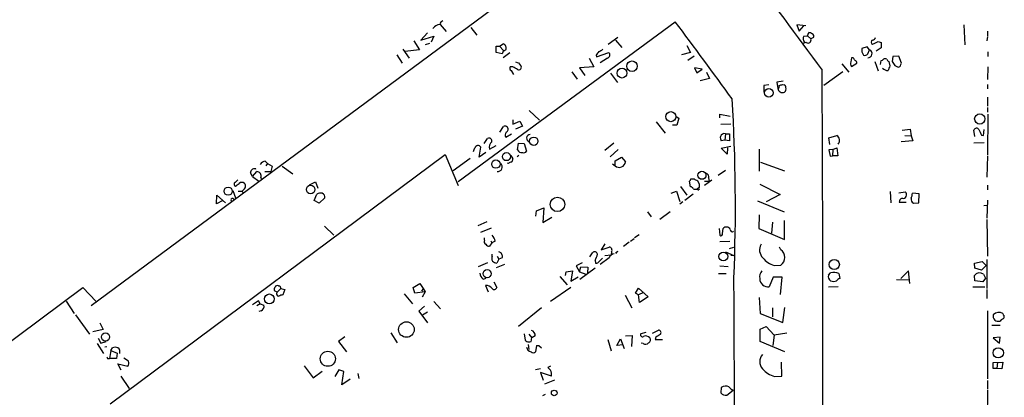
# Model space of a CAD drawing. Extents: x 4 to 732, y 0 to 938.
# Drawn here: x 343 to 528, y 419 to 490 of the extents above; entities that cross this region are included whole.
import ezdxf

# ---------------------------------------------------------------- set-up
doc = ezdxf.new("R2010")
doc.units = 0
doc.header["$MEASUREMENT"] = 0
doc.layers.add('MAIN', color=5, linetype='CONTINUOUS')

msp = doc.modelspace()

# ---------------------------------------------------------------- linework, layer by layer
at = {"layer": 'MAIN'}
for p, q in [((458.3007, 511.8242), (356.5313, 436.4708)), ((421.894, 489.2182), (422.9947, 487.8635)), ((425.2807, 459.7542), (465.9207, 489.7262)), ((490.3893, 488.9642), (488.696, 489.1335)), ((488.696, 489.1335), (489.1193, 487.9482)), ((489.1193, 487.9482), (490.0507, 488.9642)), ((520.0227, 489.1335), (520.192, 485.4082)), ((419.5233, 487.6095), (418.2533, 486.2548)), ((418.2533, 486.2548), (420.7087, 487.0168)), ((420.7087, 487.0168), (420.2007, 485.9162)), ((427.6513, 488.6255), (428.752, 487.1862)), ((490.0507, 487.0168), (490.728, 487.1015)), ((490.728, 487.1015), (490.982, 487.6942)), ((490.728, 487.1015), (491.3207, 486.5088)), ((524.4253, 487.9482), (524.4253, 487.1015)), ((416.9833, 486.1702), (417.9993, 484.4768)), ((419.862, 485.6622), (419.1, 485.4082)), ((432.9853, 485.1542), (433.6627, 485.5775)), ((453.39, 485.4928), (455.168, 486.8475)), ((454.7447, 486.2548), (455.93, 484.9002)), ((468.122, 485.2388), (468.7993, 483.9688)), ((490.474, 485.8315), (489.7967, 485.6622)), ((491.8287, 486.7628), (491.3207, 486.5088)), ((503.936, 486.0008), (504.5287, 485.8315)), ((504.5287, 485.8315), (504.5287, 484.8155)), ((524.4253, 486.9322), (524.3407, 486.1702)), ((413.766, 483.5455), (414.782, 481.9368)), ((414.8667, 484.5615), (416.052, 482.8682)), ((417.9993, 484.4768), (415.29, 484.1382)), ((432.3927, 483.9688), (432.3927, 485.1542)), ((432.3927, 485.1542), (432.9853, 485.1542)), ((433.4933, 483.7148), (432.3927, 483.9688)), ((432.9853, 485.1542), (433.7473, 484.3075)), ((433.7473, 484.3075), (433.4933, 483.7148)), ((434.9327, 483.8842), (433.6627, 482.9528)), ((451.104, 483.4608), (451.1887, 483.1222)), ((451.1887, 483.1222), (453.4747, 483.9688)), ((468.7993, 483.9688), (467.106, 483.5455)), ((501.904, 484.9848), (500.888, 484.7308)), ((500.888, 484.0535), (501.2267, 483.4608)), ((502.3273, 484.4768), (501.904, 484.9848)), ((501.9887, 483.7148), (502.3273, 484.4768)), ((504.5287, 484.8155), (503.5973, 484.2228)), ((524.51, 484.0535), (524.51, 483.2068)), ((436.5413, 482.0215), (436.9647, 481.5135)), ((449.834, 482.8682), (450.6807, 481.2595)), ((453.2207, 482.8682), (451.866, 482.0215)), ((469.4767, 483.2915), (468.2913, 482.4448)), ((497.1627, 481.8522), (498.4327, 480.2435)), ((498.9407, 482.9528), (498.856, 482.1908)), ((499.2793, 482.9528), (498.9407, 482.9528)), ((498.9407, 481.3442), (499.9567, 481.9368)), ((503.3433, 482.2755), (503.936, 480.4975)), ((504.3593, 481.6828), (504.5287, 482.4448)), ((505.968, 482.2755), (506.1373, 481.4288)), ((506.73, 483.2068), (506.5607, 482.2755)), ((507.8307, 483.2915), (506.73, 483.2068)), ((507.0687, 481.5135), (507.5767, 481.2595)), ((508.3387, 481.9368), (507.8307, 483.2915)), ((508.1693, 481.6828), (508.3387, 481.9368)), ((435.5253, 481.2595), (435.0173, 481.2595)), ((435.1867, 480.5822), (435.61, 479.8202)), ((446.532, 480.3282), (447.548, 478.9735)), ((450.6807, 481.2595), (447.9713, 481.0902)), ((447.9713, 481.0902), (448.9873, 479.6508)), ((453.8133, 480.0742), (455.0833, 478.2962)), ((471.0007, 480.8362), (469.5613, 481.0902)), ((469.5613, 481.0902), (469.9847, 480.1588)), ((469.9847, 480.1588), (471.0007, 480.8362)), ((471.7627, 480.2435), (472.3553, 479.0582)), ((497.332, 480.3282), (493.776, 477.7882)), ((524.51, 481.2595), (524.4253, 478.8888)), ((472.3553, 479.0582), (470.5773, 478.6348)), ((483.4467, 477.8728), (482.5153, 477.7882)), ((482.5153, 477.7882), (482.5153, 476.5182)), ((486.156, 478.5502), (484.9707, 478.3808)), ((484.9707, 478.3808), (485.14, 477.1955)), ((486.0713, 477.9575), (486.3253, 477.8728)), ((524.4253, 477.9575), (524.4253, 477.1108)), ((524.4253, 475.5868), (524.4253, 473.8935)), ((438.5733, 473.0468), (440.5207, 471.2688)), ((474.3027, 471.6922), (474.3027, 472.3695)), ((474.3027, 472.3695), (476.25, 472.0308)), ((524.4253, 473.6395), (524.4253, 472.7928)), ((524.51, 472.3695), (524.4253, 464.7495)), ((435.5253, 471.3535), (435.5253, 470.5068)), ((435.5253, 470.5068), (436.7953, 471.0995)), ((436.7953, 471.0995), (437.3033, 470.1682)), ((462.3647, 470.9302), (464.058, 468.8135)), ((466.09, 471.9462), (466.598, 471.6075)), ((466.598, 471.6075), (466.2593, 470.3375)), ((474.472, 470.5068), (476.3347, 470.5915)), ((433.07, 468.9828), (433.7473, 470.0835)), ((434.1707, 468.0515), (435.2713, 468.7288)), ((437.3033, 470.1682), (436.0333, 469.5755)), ((466.2593, 470.3375), (465.4127, 470.3375)), ((475.3187, 468.7288), (475.234, 467.5435)), ((475.3187, 468.7288), (476.0807, 468.7288)), ((476.0807, 468.7288), (476.0807, 467.3742)), ((508.4233, 469.4062), (509.9473, 469.5755)), ((509.9473, 469.5755), (510.1167, 468.3055)), ((522.0547, 468.2208), (521.8853, 469.4062)), ((523.6633, 468.3902), (523.8327, 469.4908)), ((430.1067, 466.8662), (430.784, 467.7975)), ((436.372, 465.6808), (436.5413, 466.9508)), ((436.5413, 466.9508), (437.642, 466.8662)), ((437.642, 466.8662), (438.0653, 465.4268)), ((454.406, 466.9508), (452.7127, 465.5962)), ((475.234, 467.5435), (474.5567, 467.3742)), ((476.0807, 467.3742), (475.234, 467.5435)), ((494.7073, 467.9668), (496.2313, 468.3902)), ((494.8767, 466.6968), (494.7073, 467.9668)), ((510.4553, 467.3742), (508.254, 467.2048)), ((508.9313, 468.3902), (510.1167, 468.3055)), ((510.1167, 468.3055), (510.4553, 467.3742)), ((523.8327, 467.0355), (521.8853, 466.9508)), ((523.3247, 468.4748), (523.6633, 468.3902)), ((429.1753, 464.3262), (429.514, 466.1888)), ((430.4453, 465.1728), (429.1753, 464.3262)), ((431.1227, 465.8502), (432.3927, 466.5275)), ((455.2527, 465.7655), (453.7287, 464.4108)), ((474.5567, 466.0195), (476.3347, 466.3582)), ((475.6573, 464.9188), (474.5567, 466.0195)), ((475.742, 466.1042), (475.6573, 464.9188)), ((481.6687, 465.8502), (481.6687, 461.7015)), ((495.4693, 465.7655), (494.7073, 465.6808)), ((494.7073, 465.6808), (494.9613, 464.4955)), ((495.4693, 465.7655), (495.3847, 464.5802)), ((495.4693, 465.7655), (496.2313, 466.1042)), ((496.2313, 466.1042), (496.4007, 464.5802)), ((360.0873, 418.0982), (422.8253, 464.8342)), ((389.128, 463.5642), (389.5513, 463.1408)), ((389.5513, 463.1408), (389.2127, 462.7175)), ((389.5513, 463.1408), (390.398, 462.6328)), ((422.8253, 464.8342), (425.2807, 458.9922)), ((427.482, 464.0722), (424.3493, 461.7862)), ((434.6787, 463.1408), (434.5093, 463.2255)), ((435.102, 464.6648), (435.5253, 463.9875)), ((436.626, 464.6648), (436.2873, 464.4108)), ((454.152, 463.0562), (454.66, 462.7175)), ((454.66, 463.6488), (455.8453, 464.3262)), ((454.66, 462.7175), (454.66, 463.6488)), ((455.8453, 464.3262), (456.6073, 463.4795)), ((481.9227, 463.3948), (486.41, 461.7862)), ((494.9613, 464.4955), (495.3847, 464.5802)), ((496.4007, 464.5802), (495.3847, 464.5802)), ((524.4253, 464.5802), (524.3407, 460.6008)), ((386.7573, 460.6855), (386.334, 461.3628)), ((386.7573, 460.6855), (387.5193, 461.6168)), ((387.2653, 462.1248), (387.4347, 462.2095)), ((389.0433, 461.6168), (390.144, 461.6168)), ((390.398, 462.6328), (390.144, 461.6168)), ((392.2607, 462.6328), (394.2927, 461.1935)), ((473.964, 460.9395), (475.3187, 461.8708)), ((386.7573, 460.6855), (387.9427, 459.8388)), ((388.2813, 460.5162), (388.366, 460.1775)), ((397.4253, 459.1615), (398.526, 459.6695)), ((398.526, 459.6695), (398.9493, 458.4842)), ((468.7993, 458.7382), (468.63, 459.8388)), ((468.884, 460.2622), (469.4767, 460.2622)), ((470.0693, 460.0082), (470.408, 459.3308)), ((472.7787, 460.0082), (471.424, 458.9922)), ((471.424, 459.8388), (472.2707, 459.8388)), ((472.186, 460.4315), (472.2707, 459.8388)), ((383.032, 458.0608), (383.54, 456.7062)), ((384.048, 457.9762), (384.81, 457.9762)), ((384.9793, 458.1455), (384.81, 457.9762)), ((384.81, 457.9762), (384.9793, 457.5528)), ((465.1587, 457.5528), (466.1747, 457.9762)), ((466.1747, 457.9762), (466.7673, 456.0288)), ((466.9367, 458.8228), (468.122, 457.2142)), ((470.408, 458.6535), (470.0693, 458.3148)), ((470.4927, 458.3148), (470.154, 458.0608)), ((481.7533, 459.2462), (485.5633, 457.2988)), ((506.222, 457.8915), (506.3067, 455.7748)), ((507.8307, 457.6375), (509.016, 457.8068)), ((511.6407, 457.4682), (510.3707, 457.5528)), ((524.4253, 459.0768), (524.4253, 458.2302)), ((379.984, 455.6055), (380.0687, 457.2142)), ((381.1693, 456.1982), (379.984, 455.6055)), ((380.0687, 457.2142), (381.6773, 455.7748)), ((398.272, 456.1982), (398.78, 457.3835)), ((399.2033, 455.6902), (398.272, 456.1982)), ((400.304, 456.7062), (399.2033, 455.6902)), ((467.36, 455.9442), (466.7673, 455.5208)), ((469.3073, 457.3835), (467.6987, 456.1982)), ((481.33, 456.1135), (486.3253, 454.0815)), ((485.5633, 457.2988), (482.9387, 455.9442)), ((507.9153, 455.8595), (509.1853, 455.8595)), ((510.54, 455.6902), (511.556, 455.7748)), ((511.556, 455.7748), (511.6407, 457.4682)), ((524.4253, 456.2828), (524.3407, 452.8962)), ((439.8433, 453.2348), (439.928, 454.2508)), ((439.928, 454.2508), (441.2827, 454.8435)), ((441.2827, 454.8435), (441.1133, 452.0495)), ((460.756, 454.0815), (461.4333, 453.1502)), ((464.9893, 454.0815), (463.042, 452.6422)), ((523.748, 455.2668), (524.3407, 455.3515)), ((430.6147, 452.2188), (428.9213, 451.4568)), ((441.1133, 452.0495), (442.8067, 453.0655)), ((481.6687, 453.4888), (481.584, 450.9488)), ((484.124, 452.1342), (483.9547, 450.1022)), ((486.41, 448.9168), (486.41, 452.4728)), ((524.3407, 452.6422), (524.4253, 445.7842)), ((400.2193, 451.3722), (401.9973, 449.6788)), ((431.4613, 451.0335), (429.4293, 450.1868)), ((474.1333, 450.9488), (474.3027, 449.6788)), ((474.8107, 450.0175), (474.8953, 450.9488)), ((481.584, 450.9488), (486.41, 448.9168)), ((430.1913, 448.7475), (430.1913, 449.1708)), ((431.3767, 448.6628), (431.546, 448.2395)), ((432.2233, 448.5782), (431.546, 448.2395)), ((457.2847, 448.4088), (456.2687, 447.5622)), ((458.216, 449.0015), (457.5387, 448.4935)), ((459.1473, 449.7635), (458.3007, 449.1708)), ((474.3027, 448.4935), (476.1653, 448.5782)), ((431.546, 448.2395), (431.1227, 447.6468)), ((452.7127, 448.0702), (452.0353, 446.9695)), ((452.0353, 446.9695), (453.5593, 447.4775)), ((453.9827, 446.5462), (453.898, 446.0382)), ((454.9987, 446.5462), (455.2527, 446.7155)), ((475.3187, 446.5462), (476.9273, 445.8688)), ((476.0807, 447.2235), (476.9273, 447.4775)), ((485.7327, 446.9695), (485.4787, 447.4775)), ((431.6307, 445.7842), (431.6307, 446.1228)), ((432.9007, 445.1915), (432.4773, 444.4295)), ((432.562, 445.7842), (432.9007, 445.1915)), ((433.4933, 445.4455), (432.9007, 445.1915)), ((449.9187, 445.6148), (450.4267, 446.3768)), ((450.9347, 445.0222), (451.0193, 444.4295)), ((451.6967, 444.7682), (452.2893, 445.3608)), ((453.5593, 445.4455), (451.866, 444.1755)), ((452.7127, 445.8688), (453.898, 446.0382)), ((476.3347, 445.9535), (476.9273, 445.8688)), ((521.97, 444.4295), (523.4093, 444.7682)), ((523.4093, 444.7682), (524.1713, 444.0062)), ((524.3407, 445.1068), (524.3407, 439.6882)), ((430.784, 444.5142), (429.006, 443.7522)), ((433.9167, 444.1755), (432.3927, 443.5828)), ((445.3467, 442.1435), (445.516, 442.8208)), ((445.516, 442.8208), (446.7013, 442.9902)), ((446.7013, 442.9902), (446.3627, 441.0428)), ((448.4793, 444.5142), (447.3787, 443.9215)), ((447.3787, 443.9215), (447.9713, 442.8208)), ((447.9713, 442.8208), (448.2253, 443.7522)), ((447.9713, 442.8208), (449.1567, 442.3975)), ((450.9347, 443.4982), (448.056, 441.3815)), ((448.2253, 443.7522), (449.58, 443.6675)), ((449.58, 443.6675), (449.4953, 442.6515)), ((474.3027, 443.9215), (475.8267, 443.8368)), ((484.4627, 444.0062), (485.7327, 444.0908)), ((509.6087, 442.9902), (508.1693, 441.5508)), ((509.8627, 440.6195), (509.6087, 442.9902)), ((522.0547, 443.4982), (521.97, 444.4295)), ((523.3247, 443.1595), (522.0547, 443.4982)), ((524.1713, 444.0062), (523.3247, 443.1595)), ((429.9373, 441.4662), (430.53, 441.6355)), ((431.9693, 440.9582), (432.4773, 439.8575)), ((444.3307, 441.9742), (445.6853, 440.3655)), ((446.3627, 441.0428), (447.7173, 441.8895)), ((474.0487, 442.4822), (475.488, 442.4822)), ((484.2933, 441.8048), (483.5313, 440.0268)), ((485.9867, 441.8048), (484.2933, 441.8048)), ((485.648, 438.5875), (485.9867, 441.8048)), ((494.6227, 442.2282), (495.046, 442.6515)), ((496.57, 442.4822), (496.7393, 441.5508)), ((507.4073, 441.3815), (509.8627, 441.2968)), ((522.0547, 441.1275), (521.97, 442.1435)), ((523.5787, 440.9582), (522.0547, 441.1275)), ((524.0867, 441.6355), (523.5787, 440.9582)), ((523.6633, 442.3975), (524.0867, 441.6355)), ((279.0613, 383.4695), (354.9227, 439.8575)), ((354.9227, 439.8575), (357.4627, 437.2328)), ((391.3293, 439.0108), (390.8213, 439.2648)), ((392.0067, 439.6882), (391.3293, 439.0108)), ((391.5833, 440.1962), (391.8373, 440.1962)), ((391.8373, 440.1962), (392.0067, 439.6882)), ((392.0067, 439.6882), (392.7687, 439.5188)), ((392.7687, 439.5188), (392.43, 438.5028)), ((416.814, 439.8575), (418.084, 440.6195)), ((417.1527, 438.8415), (416.814, 439.8575)), ((419.1, 439.0955), (417.1527, 438.8415)), ((418.084, 440.6195), (418.6767, 439.6882)), ((418.6767, 439.6882), (418.4227, 439.1802)), ((419.1, 439.0955), (418.5073, 438.0795)), ((418.6767, 439.6882), (419.1, 439.0955)), ((430.3607, 440.2808), (430.8687, 439.0955)), ((442.5527, 437.3175), (446.3627, 439.9422)), ((458.47, 438.8415), (459.0627, 439.7728)), ((459.0627, 439.7728), (460.8407, 438.1642)), ((496.4853, 440.0268), (494.6227, 439.9422)), ((521.716, 440.0268), (523.9173, 440.0268)), ((524.3407, 439.5188), (524.3407, 437.8255)), ((351.79, 437.3175), (353.314, 435.0315)), ((387.858, 437.4022), (386.7573, 436.6402)), ((388.1967, 436.8095), (387.858, 437.4022)), ((415.1207, 438.6722), (416.7293, 436.8095)), ((420.7087, 437.2328), (421.9787, 435.8782)), ((456.5227, 438.4182), (457.7927, 436.0475)), ((459.0627, 438.5028), (458.47, 438.8415)), ((459.994, 438.9262), (459.0627, 438.5028)), ((459.232, 437.0635), (459.0627, 438.5028)), ((460.8407, 438.1642), (459.232, 437.0635)), ((481.6687, 437.9948), (481.838, 435.0315)), ((388.1967, 436.8095), (387.5193, 436.4708)), ((388.366, 435.5395), (387.9427, 435.3702)), ((388.1967, 436.8095), (388.874, 436.5555)), ((418.9307, 436.3862), (417.9147, 435.4548)), ((417.9147, 435.4548), (419.5233, 433.2535)), ((440.8593, 436.0475), (436.5413, 432.5762)), ((484.124, 436.0475), (484.124, 434.3542)), ((486.0713, 433.3382), (486.4947, 436.1322)), ((524.4253, 435.5395), (524.4253, 422.7548)), ((353.568, 434.7775), (356.1927, 431.1368)), ((419.5233, 435.2855), (418.592, 434.6928)), ((481.838, 435.0315), (486.0713, 433.3382)), ((358.7327, 431.9835), (356.7853, 431.5602)), ((358.14, 433.2535), (358.7327, 431.9835)), ((461.6873, 431.3062), (462.788, 431.8988)), ((481.838, 432.0682), (482.9387, 432.5762)), ((481.838, 429.7822), (481.838, 432.0682)), ((482.9387, 432.5762), (484.4627, 430.9675)), ((526.796, 432.7455), (525.272, 432.7455)), ((357.8013, 430.3748), (358.3093, 429.4435)), ((404.0293, 430.6288), (402.844, 429.7822)), ((412.6653, 431.3908), (413.8507, 429.5282)), ((437.642, 431.2215), (437.8113, 430.0362)), ((438.4887, 431.1368), (439.0813, 430.4595)), ((438.9967, 430.2055), (439.0813, 430.4595)), ((439.674, 430.7982), (439.0813, 430.4595)), ((453.3053, 430.1208), (453.898, 428.0042)), ((454.9987, 429.0202), (455.676, 430.2902)), ((455.676, 430.2902), (456.3533, 428.4275)), ((456.6073, 430.7982), (457.8773, 430.8828)), ((457.8773, 430.8828), (457.708, 428.8508)), ((460.4173, 431.4755), (459.486, 431.2215)), ((462.28, 430.5442), (462.1953, 430.1208)), ((462.1953, 430.1208), (463.55, 430.1208)), ((484.4627, 430.9675), (484.2087, 429.0202)), ((486.8333, 431.3062), (484.4627, 430.9675)), ((526.796, 430.5442), (525.526, 430.4595)), ((525.526, 430.4595), (526.7113, 429.4435)), ((526.7113, 429.4435), (526.796, 430.5442)), ((357.632, 429.3588), (358.8173, 427.4962)), ((358.3093, 429.4435), (359.3253, 429.7822)), ((359.41, 428.7662), (359.0713, 428.6815)), ((360.172, 428.0888), (359.918, 426.5648)), ((360.172, 428.0888), (360.5107, 428.5968)), ((360.172, 428.0888), (361.3573, 427.5808)), ((402.844, 429.7822), (404.368, 427.8348)), ((438.404, 429.1895), (438.4887, 428.2582)), ((439.928, 429.0202), (439.7587, 427.8348)), ((439.928, 429.0202), (440.3513, 429.0202)), ((439.928, 429.0202), (440.3513, 429.0202)), ((440.3513, 429.0202), (440.8593, 428.5968)), ((456.184, 429.1048), (454.9987, 429.0202)), ((459.9093, 429.3588), (459.5707, 429.4435)), ((486.4947, 427.8348), (481.838, 429.7822)), ((359.5793, 426.5648), (359.918, 426.5648)), ((361.2727, 426.5648), (359.918, 426.5648)), ((361.3573, 427.5808), (361.2727, 426.5648)), ((363.474, 426.0568), (362.6273, 426.6495)), ((362.1193, 424.3635), (361.5267, 425.5488)), ((361.5267, 425.5488), (363.3893, 425.1255)), ((396.4093, 425.2102), (398.1027, 422.9242)), ((402.9287, 424.4482), (402.1667, 423.1782)), ((403.86, 424.1095), (402.9287, 424.4482)), ((439.7587, 424.5328), (440.69, 424.7022)), ((442.5527, 425.1255), (442.0447, 424.8715)), ((485.902, 423.2628), (485.8173, 425.8875)), ((525.526, 425.8028), (527.304, 425.8875)), ((525.526, 424.7022), (525.526, 425.8028)), ((526.2033, 424.7022), (525.526, 424.7022)), ((526.288, 425.8875), (526.2033, 424.7022)), ((527.1347, 424.6175), (526.2033, 424.7022)), ((527.304, 425.8875), (527.1347, 424.6175)), ((362.0347, 423.2628), (363.6433, 420.9768)), ((398.1027, 422.9242), (399.796, 424.1942)), ((403.4367, 421.6542), (403.86, 424.1095)), ((405.0453, 422.6702), (403.4367, 421.6542)), ((406.4847, 423.7708), (406.654, 422.8395)), ((442.722, 423.2628), (440.69, 423.9402)), ((440.69, 423.9402), (441.198, 422.5008)), ((443.3147, 422.5008), (441.452, 421.7388)), ((484.5473, 423.1782), (485.902, 423.2628)), ((474.5567, 421.1462), (474.472, 420.1302)), ((475.5727, 419.7068), (476.758, 420.6382)), ((524.4253, 420.7228), (524.3407, 413.5262)), ((524.4253, 422.4162), (524.4253, 420.8922)), ((441.1133, 419.6222), (441.6213, 419.8762))]:
    msp.add_line(p, q, dxfattribs=at)
for centre, radius in [((457.8329, 481.3834), 0.9816), ((455.9656, 480.087), 0.9181), ((483.4835, 476.403), 0.8009), ((465.1068, 471.9228), 0.9436), ((522.9913, 471.4874), 0.9611), ((439.4222, 467.315), 0.7876), ((434.3122, 464.4201), 0.7502), ((432.3404, 463.0226), 0.7838), ((470.9403, 460.9233), 0.7537), ((382.1654, 457.94), 0.7679), ((397.6233, 458.2807), 0.8017), ((443.8641, 455.4637), 1.3522), ((474.9497, 445.6989), 0.8276), ((495.7291, 444.189), 0.9474), ((430.6832, 442.4794), 0.7607), ((389.8853, 437.7417), 0.9259), ((415.5727, 432.0061), 1.4609), ((359.1798, 430.6104), 0.7627), ((526.4549, 427.6336), 0.9652), ((400.8464, 426.5237), 1.4139), ((443.2584, 420.1133), 0.5287)]:
    msp.add_circle(centre, radius, dxfattribs=at)
for centre, radius, start, end in [((2020.4109, 1617.6448), 1903.7771, 215.9439395, 216.6712118), ((422.125, 487.2526), 1.9908, 99.124493, 142.800271), ((422.9368, 488.8295), 1.1926, 116.642397, 160.978622), ((-347.2709, -120.637), 1016.7713, 35.8776473, 36.891063), ((490.6932, 486.5126), 0.8167, 141.877053, 226.910309), ((490.9224, 486.7367), 0.9594, 47.162672, 86.438195), ((491.4758, 487.0168), 0.4348, 324.255523, 76.852289), ((433.5779, 484.9847), 0.5988, 8.140927, 81.859073), ((490.8127, 486.276), 0.5588, 232.693333, 24.620458), ((503.047, 485.8738), 0.4016, 108.434949, 251.565051), ((502.8352, 486.8476), 0.5988, 278.140927, 351.859073), ((376.438, 739.7268), 283.9588, 296.450451, 296.679652), ((433.819, 484.7663), 0.4644, 261.117817, 40.764572), ((620.7079, 356.7996), 211.6803, 143.018223, 143.247406), ((451.2076, 485.7636), 1.675, 283.971531, 314.136456), ((453.0176, 483.4947), 0.6586, 287.961759, 46.045876), ((670.2379, 484.3921), 169.3502, 179.885409, 180.114558), ((501.4807, 483.9689), 0.5681, 243.43946, 333.425927), ((502.0194, 483.7456), 0.7934, 267.782414, 67.164594), ((478.6148, 609.1135), 133.8752, 251.45383, 251.682999), ((436.6139, 481.1748), 0.4876, 240.253661, 43.994623), ((499.5637, 481.8341), 0.7925, 153.250656, 218.179965), ((372.4371, 398.0161), 152.6538, 33.578089, 33.807251), ((499.5079, 482.0045), 0.4539, 351.421795, 75.960695), ((504.486, 482.9957), 0.5526, 274.432108, 327.497791), ((505.2483, 482.2331), 0.552, 57.524827, 122.466416), ((506.2641, 482.9949), 0.778, 202.371723, 247.628278), ((697.3145, 608.8944), 228.9527, 213.575483, 213.804666), ((507.746, 481.649), 0.4247, 246.507351, 4.565314), ((435.3278, 480.9773), 0.4196, 137.73366, 250.347095), ((308.9376, 269.3121), 246.8727, 58.922655, 59.151818), ((-8133.8661, 428.4698), 8627.4613, 359.65335276, 0.34664729), ((505.7608, 481.9223), 1.3406, 223.147128, 271.619977), ((717.6178, 396.3556), 227.9505, 158.086337, 158.31552), ((485.0694, 477.5765), 0.3875, 280.497939, 33.11188), ((443.415, 647.1684), 174.5047, 283.919645, 284.148868), ((486.2154, 477.4326), 0.4537, 351.405541, 75.982133), ((486.0401, 477.3539), 0.9139, 189.980743, 293.875281), ((485.8865, 477.1367), 0.8103, 310.244663, 16.350433), ((151.7807, 455.2022), 325.426, 357.625627, 3.531613), ((434.0238, 469.5435), 0.6067, 292.434593, 117.114128), ((435.02, 468.4438), 0.9356, 144.821844, 204.792678), ((475.1655, 467.9019), 0.841, 79.503809, 157.716583), ((522.3705, 469.2334), 0.5151, 29.979416, 160.39706), ((777.0705, 595.9827), 283.981, 206.45046, 206.679643), ((431.0804, 467.3923), 0.502, 338.065049, 126.18512), ((432.3589, 466.2073), 1.2868, 129.177877, 196.112373), ((438.7709, 467.868), 0.6921, 92.33528, 253.40861), ((475.5306, 468.0093), 1.1627, 169.519291, 213.109188), ((495.5725, 467.4618), 1.1384, 323.303234, 54.640186), ((429.0484, 465.2787), 0.9758, 130.607027, 176.26873), ((428.9963, 465.8918), 0.5968, 29.842519, 167.645087), ((437.1934, 466.0789), 0.9127, 205.857628, 276.91557), ((437.515, 465.8077), 0.6693, 251.559637, 325.310261), ((389.255, 462.3367), 1.2341, 95.906937, 149.04341), ((432.6384, 462.4953), 0.8819, 265.029696, 47.049344), ((435.3301, 462.4393), 0.9573, 93.521453, 132.879217), ((434.5692, 464.0465), 0.9579, 317.132054, 356.468811), ((455.4468, 463.5759), 1.1645, 227.491971, 355.251477), ((387.0892, 461.3899), 0.7557, 76.524615, 182.055151), ((387.5514, 460.8249), 0.7926, 337.074814, 92.321238), ((471.588, 460.6484), 0.6362, 340.063835, 81.86735), ((383.6671, 459.2673), 0.3817, 123.706722, 250.54414), ((510.7092, 332.8389), 179.6053, 134.885409, 135.114591), ((256.8907, 628.4705), 211.6404, 306.756638, 306.985843), ((384.7253, 458.7595), 0.8297, 52.246149, 127.753851), ((384.5655, 458.8887), 0.8506, 299.108251, 38.268458), ((468.3339, 460.3043), 0.5517, 302.460041, 355.623597), ((470.1281, 460.9637), 0.9573, 227.120783, 266.478547), ((399.4996, 456.1984), 1.3865, 77.655866, 121.266381), ((399.4919, 456.7946), 0.8169, 353.787609, 68.145192), ((468.867, 458.2894), 0.4539, 14.039305, 98.578205), ((469.8579, 459.883), 1.5824, 249.637627, 277.677432), ((639.7579, 458.9921), 169.3502, 179.885409, 180.114558), ((508.5927, 457.2776), 0.6777, 255.522839, 51.344153), ((508.1138, 457.668), 2.2598, 332.413275, 357.077961), ((382.9743, 456.2867), 0.281, 36.094851, 246.600617), ((508.6229, 455.9381), 0.712, 106.281451, 186.338414), ((511.1611, 456.5344), 1.048, 175.232726, 233.657111), ((475.5143, 450.397), 0.8292, 27.470508, 138.284982), ((476.5979, 450.7004), 0.3568, 167.190751, 313.319321), ((430.6994, 448.4935), 0.568, 153.43946, 243.425927), ((428.9542, 447.5278), 3.4337, 17.812818, 38.7875), ((474.5144, 449.9116), 0.3147, 227.717737, 19.667298), ((431.038, 448.3241), 0.6826, 209.738635, 277.12814), ((432.7346, 445.7469), 0.8164, 338.334131, 78.260626), ((450.8392, 446.0549), 0.5232, 7.45643, 142.032818), ((453.4877, 446.8831), 0.5987, 325.76056, 83.131381), ((454.8717, 446.5038), 0.1339, 198.421413, 18.462013), ((483.851, 446.9388), 2.1201, 150.415682, 224.776421), ((484.653, 445.5302), 1.7993, 306.873719, 53.12437), ((432.4401, 445.3882), 0.9011, 153.929748, 216.452783), ((432.8829, 446.0571), 1.6774, 225.886457, 256.006836), ((448.2122, 446.701), 3.1985, 328.340392, 349.585241), ((451.104, 445.1068), 0.6826, 262.87186, 330.261365), ((454.6092, 445.1124), 1.1015, 96.175906, 162.397417), ((485.9627, 448.4882), 4.7264, 220.073626, 251.496048), ((483.5788, 441.7958), 1.8419, 139.573483, 187.643979), ((430.5582, 442.5104), 1.2148, 177.338971, 239.263526), ((-4830.3098, 407.0803), 5307.3501, 359.8127454, 0.3739595), ((483.336, 441.5981), 1.5834, 181.711811, 277.085071), ((495.6596, 441.9952), 1.0627, 167.335527, 234.733698), ((495.5801, 440.5154), 2.2019, 63.283666, 104.038137), ((495.5964, 442.7787), 1.7405, 251.565051, 288.431826), ((497.0776, 440.4507), 1.1509, 107.093579, 143.981411), ((522.9444, 441.4191), 1.2142, 53.692631, 143.371712), ((391.4144, 439.4764), 0.6297, 132.290215, 199.634851), ((391.3716, 439.8717), 0.3874, 56.880041, 169.51391), ((430.4458, 438.8059), 1.4773, 36.672099, 93.302238), ((432.0117, 439.9844), 0.4826, 217.862488, 344.754253), ((391.6892, 438.7145), 0.4662, 140.535911, 267.393531), ((392.514, 436.9807), 1.5244, 93.158773, 123.708831), ((388.0221, 436.3464), 0.8772, 293.083656, 13.790694), ((526.5459, 434.4927), 1.0589, 164.397978, 223.672228), ((526.5844, 433.719), 1.4969, 61.26551, 134.997293), ((526.5419, 435.2007), 1.6284, 242.103644, 278.977017), ((527.7277, 432.9143), 1.1522, 107.110772, 143.960562), ((527.8542, 435.0738), 0.5518, 184.396316, 237.536771), ((527.029, 434.4388), 0.5555, 310.356285, 17.756461), ((438.7764, 430.9336), 0.9077, 351.421795, 75.954571), ((462.7791, 431.4042), 0.4947, 314.639654, 88.969112), ((438.404, 430.3748), 0.6826, 209.738635, 277.12814), ((438.6368, 430.0574), 0.3892, 247.632677, 22.367323), ((459.7823, 431.0098), 0.3642, 144.455006, 305.544994), ((460.4123, 429.7731), 1.0292, 41.825847, 113.980011), ((460.7033, 430.089), 0.6032, 291.596783, 37.895811), ((589.679, 219.1638), 246.8039, 120.84815, 121.077377), ((361.0187, 427.1157), 1.5658, 71.068631, 108.931369), ((360.763, 427.7595), 1.1333, 346.565815, 47.632106), ((439.032, 428.8015), 0.9741, 187.076137, 262.923863), ((460.3131, 430.0685), 0.8165, 240.361301, 318.569835), ((444.1796, 469.0641), 94.6752, 206.443694, 206.672849), ((439.3354, 428.2795), 0.614, 226.405547, 313.587694), ((483.8135, 425.9721), 2.0602, 138.886805, 221.1111), ((362.6651, 425.6609), 0.9006, 323.524537, 26.078517), ((569.2986, 551.6174), 179.6053, 224.885409, 225.114592), ((441.5361, 423.6438), 1.2456, 342.189088, 35.296512), ((486.13, 428.227), 5.2911, 223.01488, 252.594813), ((475.3398, 420.1091), 1.2995, 59.672157, 127.055954), ((477.562, 422.4582), 1.9897, 218.08865, 246.16616), ((475.3674, 420.8154), 1.1275, 217.424828, 280.491662)]:
    msp.add_arc(centre, radius, start, end, dxfattribs=at)

doc.saveas('drawing.dxf')
